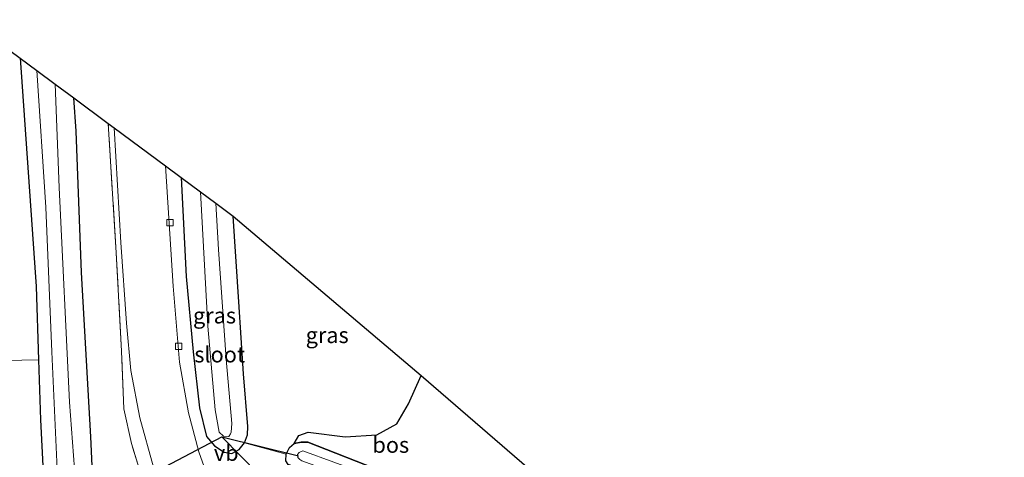
# Model space of a CAD drawing. Units: metres. Extents: x 249989 to 260003, y 468748 to 474541.
# Drawn here: x 250761 to 250916, y 472039 to 472108 of the extents above; entities that cross this region are included whole.
import ezdxf
from ezdxf.enums import TextEntityAlignment as Align

# ---------------------------------------------------------------- set-up
doc = ezdxf.new("R2010")
doc.units = ezdxf.units.M
doc.linetypes.add('IE-TERREINAFSCHEIDING', pattern=[10, 8, -2])
doc.layers.get('0').update_dxf_attribs({"lineweight": 25})
for name, color, linetype in [('B-ME-GR-BOS-GV-B6', 10, 'Continuous'), ('B-ME-GW-INSTEEKWATERGANG-L-B1', 10, 'Continuous'), ('B-ME-KG-KADASTRAAL-OPNAMEDTMGRENS-L-B1', 10, 'Continuous'), ('B-ME-KW-DUIKER-L-B1', 10, 'Continuous')]:
    doc.layers.add(name, color=color, linetype=linetype)
for name, color, linetype, lineweight in [('B-ME-GR-STRUIKEN-GV-B6', 93, 'Continuous', 18), ('B-ME-IE-GRASLAND-GV-B6', 93, 'Continuous', 18), ('B-ME-IE-GRONDWERKLIJN-GROND_INGERICHT-GV-B6', 253, 'Continuous', 18), ('B-ME-IE-TERREINAFSCHEIDING-RASTERHEKWERK-L-B1', 8, 'IE-TERREINAFSCHEIDING', 18), ('B-ME-OG-WATER-GV-B6', 153, 'Continuous', 18), ('B-ME-VH-VERH_SOORT-BITUMEN-GV-B6', 8, 'IE-TERREINAFSCHEIDING-NATUURLIJK-HOUTWAL', 18), ('B-ME-VV-KOLK-S-B1', 8, 'Continuous', 18), ('B-ME-VW-MEUBILAIR_WEGMEUBILAIR-VERKEERSBORD-S-B1', 8, 'Continuous', 18)]:
    doc.layers.add(name, color=color, linetype=linetype, lineweight=lineweight)
doc.styles.add('NLCS-ISO', font='NLCS-ISO.TTF')
doc.linetypes.add('IE-TERREINAFSCHEIDING-NATUURLIJK-HOUTWAL', pattern='A,7,-1.5,[67,NLCS.SHX,S=0.75,R=45,X=0,Y=0],-1.5,7,-1.5,[70,NLCS.SHX,S=0.75,R=0,X=0,Y=0],-1.5', length=20)

# ---------------------------------------------------------------- blocks, each defined once
blk = doc.blocks.new('kolk')
blk.add_lwpolyline([(-0.5, -0.5), (0.5, -0.5), (0.5, 0.5), (-0.5, 0.5)], close=True)

msp = doc.modelspace()

# ---------------------------------------------------------------- linework, layer by layer
at = {"layer": 'B-ME-GR-BOS-GV-B6'}
msp.add_polyline3d([(250824.604, 472051.849, 22.107), (250855.115, 472025.472, 21.701), (250843.072, 472029.306, 21.676), (250828.238, 472033.372, 21.864), (250818.801, 472036.636, 21.78), (250806.757, 472041.361, 21.868), (250805.718, 472041.372, 21.864), (250804.633, 472041.121, 21.876), (250805.373, 472042.413, 22.091), (250806.841, 472042.918, 22.107), (250812.645, 472042.215, 22.099), (250817.612, 472042.519, 21.995), (250820.79, 472044.212, 22.107), (250822.59, 472047.367, 22.083), (250824.604, 472051.849, 22.107)], dxfattribs=at)
at = {"layer": 'B-ME-GR-STRUIKEN-GV-B6'}
for points in [[(250769.971, 472095.499, 21.972), (250775.402, 472091.472, 22.624), (250776.653, 472071.119, 22.534), (250777.493, 472055.661, 22.542), (250777.855, 472046.572, 22.57), (250779.05, 472041.157, 22.574), (250781.571, 472032.918, 22.562)], [(250773.841, 472016.938, 22.223), (250772.641, 472042.184, 22.199), (250771.179, 472068.028, 21.932), (250770.351, 472090.258, 21.971), (250769.971, 472095.499, 21.972)]]:
    msp.add_polyline3d(points, dxfattribs=at)
at = {"layer": 'B-ME-GW-INSTEEKWATERGANG-L-B1'}
for points in [[(250761.579, 472101.721, 22.001), (250761.626, 472101.028, 21.999), (250764.064, 472065.808, 21.724), (250764.43, 472054.301, 21.827), (250764.731, 472044.865, 21.912), (250765.911, 472022.136, 22.239), (250766.873, 472005.617, 22.223), (250768.171, 471985.08, 22.259), (250769.343, 471964.695, 22.318), (250770.466, 471942.561, 22.362), (250771.336, 471928.345, 22.55), (250772.413, 471918.7, 22.777), (250773.008, 471917.745, 22.765), (250774.545, 471916.873, 22.677), (250775.996, 471916.508, 22.673), (250777.774, 471916.636, 22.741)], [(250779.68, 471918.246, 22.729), (250780.3, 471919.433, 22.669), (250780.557, 471921.269, 22.609), (250779.474, 471926.557, 22.564), (250779.127, 471928.249, 22.55), (250778.915, 471935.813, 22.57), (250778.87, 471939.389, 22.546), (250778.609, 471943.616, 22.486), (250777.789, 471947.497, 22.41), (250777.601, 471952.069, 22.318), (250776.594, 471970.292, 22.306), (250775.263, 471992.895, 22.286), (250773.841, 472016.938, 22.223), (250772.641, 472042.184, 22.199), (250771.179, 472068.028, 21.932), (250770.351, 472090.258, 21.971), (250769.971, 472095.499, 21.972)], [(250786.875, 472082.965, 22.569), (250787.644, 472067.407, 22.514), (250788.744, 472055.578, 22.382), (250789.743, 472046.77, 22.302), (250790.874, 472042.231, 22.247), (250792.113, 472040.799, 22.231), (250793.631, 472039.796, 22.215), (250794.81, 472039.574, 22.195), (250795.977, 472040.203, 22.191), (250796.811, 472041.257, 22.171), (250797.29, 472042.521, 22.179), (250797.345, 472043.829, 22.195), (250796.666, 472052.096, 22.286), (250795.929, 472063.422, 22.207), (250795.047, 472076.906, 22.136)], [(250863.938, 472017.844, 22.061), (250843.964, 472023.765, 22.075), (250824.668, 472030.028, 22.027), (250811.54, 472035.028, 22.023), (250805.008, 472037.36, 21.876), (250803.7, 472037.821, 21.872), (250803.306, 472038.403, 21.896), (250803.387, 472039.469, 21.9), (250803.883, 472040.5, 21.884), (250804.633, 472041.121, 21.876), (250805.718, 472041.372, 21.864), (250806.757, 472041.361, 21.868), (250818.801, 472036.636, 21.78), (250828.238, 472033.372, 21.864), (250843.072, 472029.306, 21.676), (250855.115, 472025.472, 21.701)]]:
    msp.add_polyline3d(points, dxfattribs=at)
at = {"layer": 'B-ME-IE-GRASLAND-GV-B6'}
for points in [[(250753.396, 472107.789, 22.392), (250761.579, 472101.721, 22.001), (250761.626, 472101.028, 21.999), (250764.064, 472065.808, 21.724), (250764.43, 472054.301, 21.827), (250759.22, 472054.176, 21.971)], [(250761.579, 472101.721, 22.001), (250764.152, 472099.813, 20.283), (250765.578, 472078.29, 20.289), (250766.555, 472055.551, 20.353), (250767.624, 472031.317, 20.376)], [(250765.911, 472022.136, 22.239), (250764.731, 472044.865, 21.912), (250764.43, 472054.301, 21.827), (250764.064, 472065.808, 21.724), (250761.626, 472101.028, 21.999), (250761.579, 472101.721, 22.001)], [(250771.523, 472018.285, 20.464), (250769.334, 472047.632, 20.356), (250767.685, 472081.393, 20.36), (250767.059, 472097.658, 20.351), (250769.971, 472095.499, 21.972), (250770.351, 472090.258, 21.971), (250771.179, 472068.028, 21.932), (250772.641, 472042.184, 22.199), (250773.841, 472016.938, 22.223)], [(250775.402, 472091.472, 22.624), (250776.319, 472090.792, 22.798), (250777.379, 472072.747, 22.721), (250778.28, 472060.092, 22.677), (250778.962, 472052.644, 22.669), (250780.394, 472045.206, 22.633), (250782.524, 472037.402, 22.625)], [(250781.571, 472032.918, 22.562), (250779.05, 472041.157, 22.574), (250777.855, 472046.572, 22.57), (250777.493, 472055.661, 22.542), (250776.653, 472071.119, 22.534), (250775.402, 472091.472, 22.624)], [(250786.875, 472082.965, 22.569), (250789.913, 472080.713, 20.321), (250791.056, 472059.612, 20.321), (250792.218, 472046.457, 20.321), (250792.857, 472042.95, 20.321), (250793.513, 472042.304, 20.321), (250793.997, 472042.17, 20.321), (250794.34, 472042.264, 20.321), (250794.642, 472042.646, 20.321), (250794.722, 472042.916, 20.321), (250794.813, 472044.291, 20.321), (250793.95, 472054.394, 20.321), (250792.721, 472071.628, 20.321), (250792.305, 472078.939, 20.321), (250795.047, 472076.906, 22.136), (250795.929, 472063.422, 22.207), (250796.666, 472052.096, 22.286), (250797.345, 472043.829, 22.195), (250797.29, 472042.521, 22.179), (250796.811, 472041.257, 22.171), (250795.977, 472040.203, 22.191), (250794.81, 472039.574, 22.195), (250793.631, 472039.796, 22.215), (250792.113, 472040.799, 22.231), (250790.874, 472042.231, 22.247), (250789.743, 472046.77, 22.302), (250788.744, 472055.578, 22.382), (250787.644, 472067.407, 22.514), (250786.875, 472082.965, 22.569)], [(250795.047, 472076.906, 22.136), (250824.604, 472051.849, 22.107), (250822.59, 472047.367, 22.083), (250820.79, 472044.212, 22.107), (250817.612, 472042.519, 21.995), (250812.645, 472042.215, 22.099), (250806.841, 472042.918, 22.107), (250805.373, 472042.413, 22.091), (250804.633, 472041.121, 21.876), (250803.883, 472040.5, 21.884), (250803.387, 472039.469, 21.9), (250796.811, 472041.257, 22.171), (250797.29, 472042.521, 22.179), (250797.345, 472043.829, 22.195), (250796.666, 472052.096, 22.286), (250795.929, 472063.422, 22.207), (250795.047, 472076.906, 22.136)], [(250803.306, 472038.403, 21.896), (250803.387, 472039.469, 21.9), (250803.883, 472040.5, 21.884), (250804.633, 472041.121, 21.876), (250805.718, 472041.372, 21.864), (250806.757, 472041.361, 21.868), (250818.801, 472036.636, 21.78)], [(250815.721, 472036.433, 20.468), (250805.987, 472039.983, 20.468), (250805.421, 472039.748, 20.468), (250805.179, 472039.431, 20.468), (250805.199, 472038.964, 20.468)]]:
    msp.add_polyline3d(points, dxfattribs=at)
at = {"layer": 'B-ME-IE-GRONDWERKLIJN-GROND_INGERICHT-GV-B6'}
for points in [[(250784.4, 472084.801, 22.639), (250786.875, 472082.965, 22.569), (250787.644, 472067.407, 22.514), (250788.744, 472055.578, 22.382), (250789.743, 472046.77, 22.302), (250790.874, 472042.231, 22.247), (250792.113, 472040.799, 22.231), (250793.631, 472039.796, 22.215), (250794.81, 472039.574, 22.195), (250795.977, 472040.203, 22.191), (250796.811, 472041.257, 22.171), (250803.387, 472039.469, 21.9), (250803.306, 472038.403, 21.896)], [(250791.533, 472034.53, 22.53), (250789.668, 472039.856, 22.498), (250788.038, 472045.949, 22.522), (250786.618, 472053.915, 22.51), (250785.584, 472065.864, 22.558), (250784.4, 472084.801, 22.639)], [(250759.22, 472054.176, 21.971), (250764.43, 472054.301, 21.827), (250764.731, 472044.865, 21.912)], [(250764.731, 472044.865, 21.912), (250765.911, 472022.136, 22.239)]]:
    msp.add_polyline3d(points, dxfattribs=at)
at = {"layer": 'B-ME-IE-TERREINAFSCHEIDING-RASTERHEKWERK-L-B1'}
for points in [[(250875.868, 471916.38, 23.028), (250868.012, 471925.344, 22.984), (250857.19, 471937.68, 22.895), (250849.164, 471946.828, 22.829), (250829.59, 471969.273, 22.701), (250808.469, 471993.364, 22.713), (250795.431, 472008.434, 22.673), (250790.414, 472014.198, 22.657), (250788.312, 472017.432, 22.601), (250784.281, 472025.959, 22.558), (250781.571, 472032.918, 22.562), (250779.05, 472041.157, 22.574), (250777.855, 472046.572, 22.57), (250777.493, 472055.661, 22.542), (250776.653, 472071.119, 22.534), (250775.402, 472091.472, 22.624)], [(250764.43, 472054.301, 21.827), (250759.22, 472054.176, 21.971), (250754.896, 472042.237, 22.091), (250745.032, 472016.269, 22.227), (250741.998, 472007.75, 22.199), (250740.91, 471999.16, 22.203), (250740.527, 471988.147, 22.235), (250741.804, 471948.487, 22.346), (250741.758, 471928.043, 22.578), (250742.066, 471917.49, 22.617), (250742.685, 471915.829, 22.645), (250744.718, 471913.174, 22.673), (250747.703, 471911.177, 22.685), (250750.829, 471910.443, 22.737), (250755.946, 471910.826, 22.725), (250764.344, 471911.551, 22.653), (250779.124, 471912.962, 22.725), (250796.652, 471915.924, 22.753), (250810.552, 471917.832, 22.717), (250815.284, 471918.756, 22.761)]]:
    msp.add_polyline3d(points, dxfattribs=at)
at = {"layer": 'B-ME-KG-KADASTRAAL-OPNAMEDTMGRENS-L-B1'}
msp.add_polyline3d([(250753.396, 472107.789, 22.392), (250761.579, 472101.721, 22.001), (250764.152, 472099.813, 20.283), (250767.059, 472097.658, 20.351), (250769.971, 472095.499, 21.972), (250775.402, 472091.472, 22.624), (250776.319, 472090.792, 22.798), (250784.4, 472084.801, 22.639), (250786.875, 472082.965, 22.569), (250789.913, 472080.713, 20.321), (250792.305, 472078.939, 20.321), (250795.047, 472076.906, 22.136), (250824.604, 472051.849, 22.107), (250855.115, 472025.472, 21.701), (250858.773, 472022.309, 20.468), (250861.423, 472020.018, 20.468), (250863.938, 472017.844, 22.061), (250916.282, 471972.591, 22.446)], dxfattribs=at)
at = {"layer": 'B-ME-KW-DUIKER-L-B1'}
msp.add_line((250770.502, 472030.244, 20.791), (250793.237, 472042.179, 21.178), dxfattribs=at)
msp.add_polyline3d([(250802.02, 472033.26, 21.353), (250793.237, 472042.179, 21.178), (250805.308, 472039.192, 21.174)], dxfattribs=at)
at = {"layer": 'B-ME-OG-WATER-GV-B6'}
for points in [[(250767.624, 472031.317, 20.376), (250766.555, 472055.551, 20.353), (250765.578, 472078.29, 20.289), (250764.152, 472099.813, 20.283), (250767.059, 472097.658, 20.351), (250767.685, 472081.393, 20.36), (250769.334, 472047.632, 20.356), (250771.523, 472018.285, 20.464)], [(250789.913, 472080.713, 20.321), (250792.305, 472078.939, 20.321), (250792.721, 472071.628, 20.321), (250793.95, 472054.394, 20.321), (250794.813, 472044.291, 20.321), (250794.722, 472042.916, 20.321), (250794.642, 472042.646, 20.321), (250794.34, 472042.264, 20.321), (250793.997, 472042.17, 20.321), (250793.513, 472042.304, 20.321), (250792.857, 472042.95, 20.321), (250792.218, 472046.457, 20.321), (250791.056, 472059.612, 20.321), (250789.913, 472080.713, 20.321)], [(250858.773, 472022.309, 20.468), (250861.423, 472020.018, 20.468), (250857.99, 472020.867, 20.468), (250832.921, 472028.65, 20.468), (250805.827, 472038.42, 20.468), (250805.546, 472038.604, 20.468), (250805.199, 472038.964, 20.468), (250805.179, 472039.431, 20.468), (250805.421, 472039.748, 20.468), (250805.987, 472039.983, 20.468), (250815.721, 472036.433, 20.468), (250838.964, 472027.926, 20.468), (250858.773, 472022.309, 20.468)]]:
    msp.add_polyline3d(points, dxfattribs=at)
at = {"layer": 'B-ME-VH-VERH_SOORT-BITUMEN-GV-B6'}
for points in [[(250776.319, 472090.792, 22.798), (250784.4, 472084.801, 22.639), (250785.584, 472065.864, 22.558), (250786.618, 472053.915, 22.51), (250788.038, 472045.949, 22.522), (250789.668, 472039.856, 22.498), (250791.533, 472034.53, 22.53)], [(250782.524, 472037.402, 22.625), (250780.394, 472045.206, 22.633), (250778.962, 472052.644, 22.669), (250778.28, 472060.092, 22.677), (250777.379, 472072.747, 22.721), (250776.319, 472090.792, 22.798)]]:
    msp.add_polyline3d(points, dxfattribs=at)

# ---------------------------------------------------------------- block references
at = {"layer": 'B-ME-VV-KOLK-S-B1', "rotation": 90}
for p in [(250785.088, 472075.857, 22.677), (250786.477, 472056.425, 22.605)]:
    msp.add_blockref('kolk', p, dxfattribs=at)

# ---------------------------------------------------------------- texts
at = {"layer": 'B-ME-GR-BOS-GV-B6', "ltscale": 0.2, "style": 'NLCS-ISO'}
msp.add_text('bos', height=2.5, dxfattribs=at).set_placement((250819.8262, 472040.9321), align=Align.MIDDLE_CENTER)
at = {"layer": 'B-ME-IE-GRASLAND-GV-B6', "ltscale": 0.2, "style": 'NLCS-ISO'}
for p in [(250792.11, 472061.2695), (250809.8255, 472058.1875)]:
    msp.add_text('gras', height=2.5, dxfattribs=at).set_placement(p, align=Align.MIDDLE_CENTER)
at = {"layer": 'B-ME-OG-WATER-GV-B6', "ltscale": 0.2, "style": 'NLCS-ISO'}
msp.add_text('sloot', height=2.5, dxfattribs=at).set_placement((250792.9257, 472055.1426), align=Align.MIDDLE_CENTER)
at = {"layer": 'B-ME-VW-MEUBILAIR_WEGMEUBILAIR-VERKEERSBORD-S-B1', "ltscale": 0.2, "style": 'NLCS-ISO'}
msp.add_text('vb', height=2.5, dxfattribs=at).set_placement((250792.012, 472037.636, 22.51), align=Align.BOTTOM_LEFT)

doc.saveas('drawing.dxf')
